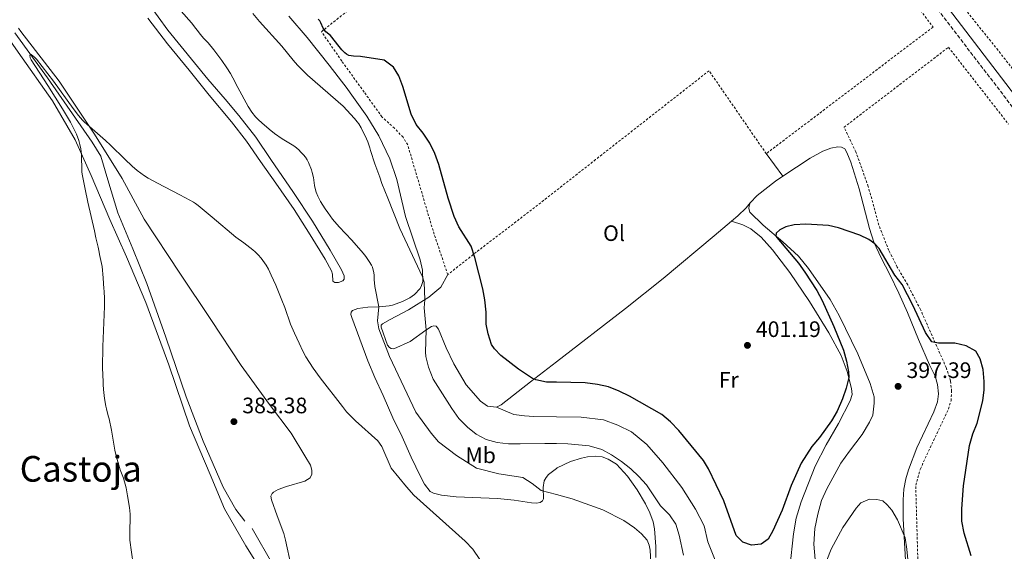
# Model space of a CAD drawing. Units: metres. Extents: x 607952 to 611418, y 4696882 to 4699248.
# Drawn here: x 610496 to 610937, y 4698525 to 4698763 of the extents above; entities that cross this region are included whole.
import ezdxf
from ezdxf.enums import TextEntityAlignment as Align

# ---------------------------------------------------------------- set-up
doc = ezdxf.new("R2010")
doc.units = ezdxf.units.M
doc.header["$MEASUREMENT"] = 0
doc.linetypes.add('DGN Style 2', pattern=[1.739922, 1.043953, -0.695969])
doc.linetypes.add('DGN Style 3', pattern=[2.435891, 1.739922, -0.695969])
for name, color, linetype, lineweight in [('Acequia sin especificar', 4, 'Continuous', 0), ('Camino', 7, 'DGN Style 3', 0), ('Cota de punto acotado terreno', 7, 'Continuous', 0), ('Curva de nivel directora', 30, 'Continuous', 30), ('Curva de nivel intermedia', 30, 'Continuous', 0), ('Etiqueta de uso rústico', 92, 'Continuous', 0), ('Línea de cambio de uso (parcela vista)', 92, 'Continuous', 0), ('Margen derecho', 7, 'Continuous', 0), ('Punto acotado terreno (símbolo)', 7, 'Continuous', 0), ('Tela metálica o alambrada', 7, 'DGN Style 2', 0), ('Texto de Área (paraje) menor', 7, 'Continuous', 0)]:
    doc.layers.add(name, color=color, linetype=linetype, lineweight=lineweight)
doc.styles.add('Style-Arial', font='arial.ttf')

# ---------------------------------------------------------------- blocks, each defined once
blk = doc.blocks.new('5PATER')
at = {"layer": 'Punto acotado terreno (símbolo)', "linetype": 'Continuous', "lineweight": 0}
h = blk.add_hatch(color=51, dxfattribs=at)
edge = h.paths.add_edge_path()
edge.add_ellipse((0, 0), major_axis=(-0.11, -0.111), ratio=0.999422, start_angle=0, end_angle=360)

msp = doc.modelspace()

# ---------------------------------------------------------------- linework, layer by layer
at = {"layer": 'Acequia sin especificar', "color": 4, "linetype": 'Continuous', "lineweight": 0}
for points in [[(610493.74, 4698757.47, 385.16), (610508.36, 4698737.28, 384.82), (610528.36, 4698708.54, 384.4), (610532.2, 4698702.24, 384.23), (610535.4, 4698691.73, 384.15), (610539.89, 4698676.87, 383.89), (610546.61, 4698660.84, 383.64), (610552.94, 4698645.24, 383.3), (610561.34, 4698621.28, 382.88), (610570.58, 4698594.51, 382.96), (610578.11, 4698574.65, 382.71), (610587.05, 4698554.05, 382.62), (610592.72, 4698544.06, 382.54), (610596.85, 4698538.76, 382.62)], [(610600.13, 4698535.61, 382.29), (610609.46, 4698519.06, 381.95)]]:
    msp.add_polyline3d(points, dxfattribs=at)
at = {"layer": 'Camino', "color": 7, "linetype": 'DGN Style 3', "lineweight": 0}
msp.add_polyline3d([(610864.43, 4698824.19, 402.16), (610950.96, 4698711.19, 401.5), (611042.27, 4698594.08, 401.06), (611049.43, 4698583.98, 401.06), (611059.93, 4698567.57, 400.85), (611062.38, 4698563.21, 401.05), (611068.68, 4698548.69, 401.06), (611074.66, 4698531.62, 401.06), (611079.56, 4698515.12, 400.85), (611087.98, 4698488.51, 400.85), (611094.15, 4698467.33, 400.89), (611100.3, 4698448.33, 400.68), (611106.7, 4698426.73, 400.68), (611119.76, 4698385.67, 400.68), (611126.94, 4698361.72, 400.46), (611133.37, 4698341.54, 400.01), (611136.78, 4698330.8, 400.01), (611134.75, 4698328.86, 400.1), (611132.87, 4698327.97, 399.89), (611128.33, 4698326.49, 399.68), (611036.18, 4698297.64, 398.02), (610980.32, 4698279.4, 398.21), (610960.74, 4698273.83, 398.2), (610946.39, 4698269.6, 397.15)], dxfattribs=at)
at = {"layer": 'Curva de nivel directora', "color": 30, "linetype": 'Continuous', "lineweight": 30, "elevation": 400, "flags": 128}
for points in [[(610859.83, 4698583.8), (610854.41, 4698576.3), (610851.05, 4698572.31), (610846.28, 4698564.74), (610841.78, 4698554.86), (610837.76, 4698543.82), (610833.53, 4698534.45), (610831.4, 4698530.72), (610828.31, 4698528.54), (610823.94, 4698528.13), (610820.05, 4698529.46), (610817.06, 4698532.48), (610811.6, 4698547.96), (610804.7, 4698562.27), (610802.44, 4698566.04), (610791.34, 4698579.48), (610787.64, 4698583.37), (610783.78, 4698586.54), (610769.2, 4698594.86), (610764.68, 4698597.08), (610759.78, 4698598.94), (610754.9, 4698600.05), (610749.34, 4698600.77), (610736.47, 4698601.05), (610732.13, 4698601.14), (610727.22, 4698602.1), (610725.81, 4698602.71), (610719.5, 4698606.9), (610711.65, 4698613.08), (610708.71, 4698615.92), (610707.45, 4698617.91), (610705.89, 4698622.66), (610704.96, 4698627.06), (610705.01, 4698632.37), (610704.41, 4698637.88), (610703.5, 4698642.79), (610699.98, 4698656.83), (610698.26, 4698661.92), (610692.75, 4698670.61), (610690.69, 4698675.32), (610687.95, 4698683.52), (610683.73, 4698698.59), (610681.94, 4698703.52), (610679.72, 4698708.06), (610676.74, 4698712.58), (610673.56, 4698716.49), (610671.41, 4698721.01), (610667.65, 4698733.52), (610665.91, 4698738.21), (610663.52, 4698742.12), (610659.23, 4698745.25), (610648.73, 4698746.89), (610645.5, 4698747), (610643.45, 4698747.27), (610642.4, 4698747.9), (610641.6, 4698748.49), (610640.34, 4698749.87), (610639.16, 4698751.44), (610635.23, 4698756.25), (610633.18, 4698757.98), (610632.47, 4698758.69), (610631.99, 4698759.57), (610630.9, 4698762.01), (610630.37, 4698762.87), (610629.68, 4698763.6)], [(610922.39, 4698523.33), (610919.29, 4698533.52), (610918.32, 4698538.89), (610918.23, 4698544.29), (610919, 4698554.62), (610921.62, 4698572.74), (610923.17, 4698577.9), (610925.18, 4698582.72), (610927.65, 4698592.69), (610928.2, 4698597.66), (610928.24, 4698601.32), (610927.76, 4698606.75), (610926.5, 4698611.59), (610924.6, 4698614.9), (610920.26, 4698617.38), (610915.11, 4698618.46), (610907.8, 4698618.46), (610904.83, 4698619.17), (610901.94, 4698623.25), (610896.35, 4698635.58), (610891.53, 4698644.84), (610888.16, 4698648.94), (610881.17, 4698660.98), (610879.32, 4698663.05), (610876.54, 4698664.99), (610872.46, 4698666.88), (610863.03, 4698670.16), (610858.48, 4698671.16), (610848.35, 4698671.87), (610843.09, 4698671.54), (610839.32, 4698670.57), (610836.63, 4698669.28), (610834.97, 4698667.81), (610834.93, 4698666.5), (610835.33, 4698665.89), (610844.99, 4698654.38), (610847.93, 4698650.34), (610853.18, 4698642.05), (610855.58, 4698637.65), (610860.84, 4698626.05), (610865.13, 4698615.33), (610866.53, 4698610.53), (610867.51, 4698605.62), (610867.56, 4698603.15), (610866.47, 4698598.34), (610864.76, 4698593.61), (610862.3, 4698588.14), (610859.83, 4698583.8)]]:
    msp.add_lwpolyline(points, dxfattribs=at)
at = {"layer": 'Curva de nivel intermedia', "color": 30, "linetype": 'Continuous', "lineweight": 0, "flags": 128}
for points, elevation in [([(610563.66, 4698772.63), (610572.88, 4698762.03), (610574.9, 4698759.48), (610575.44, 4698758.64), (610577.01, 4698756.7), (610578.29, 4698755.15), (610580.34, 4698752.96), (610582.92, 4698749.88), (610584.78, 4698747.52), (610586.57, 4698745.1), (610588.8, 4698741.78), (610590.36, 4698739.22), (610591.4, 4698737.35), (610593.62, 4698732.98), (610598.37, 4698724.53), (610600.02, 4698722.02), (610601.63, 4698719.94), (610603, 4698718.48), (610604.47, 4698717.12), (610607.79, 4698714.34), (610610.14, 4698712.48), (610613.56, 4698710.05), (610618.06, 4698707.4), (610619.19, 4698706.59), (610621.01, 4698705.04), (610621.96, 4698704.13), (610623.12, 4698702.9), (610624.01, 4698701.77), (610624.74, 4698700.65), (610625.37, 4698699.44), (610626.7, 4698696.1), (610627.08, 4698694.91), (610627.61, 4698692.74), (610628.07, 4698689.07), (610628.53, 4698687.13), (610628.84, 4698686.17), (610629.61, 4698684.3), (610630.76, 4698682.03), (610631.76, 4698680.3), (610632.83, 4698678.62), (610633.96, 4698676.97), (610636.12, 4698674.09), (610639.15, 4698670.6), (610644.82, 4698664.64), (610649.87, 4698658.89), (610651.08, 4698657.3), (610652.6, 4698655.05), (610653.58, 4698653.44), (610654.01, 4698652.53), (610654.41, 4698651.27), (610654.66, 4698650.24), (610654.86, 4698648.83), (610654.8, 4698646.97), (610655.11, 4698643.92), (610656.82, 4698634.79), (610656.32, 4698628.55), (610656.89, 4698625), (610661.72, 4698612.63), (610673.49, 4698587.67), (610680.29, 4698578.27), (610683.71, 4698574.38), (610691.77, 4698568.25), (610700.7, 4698562.55), (610710.7, 4698560.03), (610721.48, 4698558.31), (610725.7, 4698555.74), (610729.67, 4698552.5), (610736.47, 4698550.73), (610743.51, 4698548.9), (610757.27, 4698543.84), (610766.78, 4698539.06), (610771.48, 4698535.81), (610774.71, 4698533.22), (610777.12, 4698530.39), (610778.06, 4698528.05)], 390), ([(610600.41, 4698766.11), (610603.36, 4698762.64), (610613.38, 4698751.47), (610618.49, 4698745.31), (610620.45, 4698743.04), (610622.51, 4698740.86), (610624.94, 4698738.59), (610640.86, 4698724.66), (610645.91, 4698719.2), (610647.18, 4698717.66), (610647.89, 4698716.68), (610648.91, 4698714.96), (610650.09, 4698712.73), (610650.74, 4698711.38)], 395), ([(610542.44, 4698558.01), (610540.97, 4698561.87), (610539.22, 4698567.51), (610538.56, 4698570.57), (610537.09, 4698579.58), (610535.99, 4698584.61), (610535.53, 4698586.06), (610534.78, 4698589.08), (610534.5, 4698590.36), (610533.93, 4698593.78), (610533.47, 4698597.79), (610533.38, 4698600), (610533.25, 4698601.18), (610533.04, 4698607.51), (610533.19, 4698616.99), (610533.89, 4698634.98), (610533.84, 4698635.98), (610533.91, 4698638.19), (610533.78, 4698641.91), (610533.65, 4698642.9), (610533.35, 4698647.82), (610532.8, 4698652.91), (610531.72, 4698658.17), (610531.58, 4698659.23), (610531.06, 4698661.57), (610530.01, 4698665.75), (610529.36, 4698668.86), (610526.43, 4698681.67), (610525.21, 4698687.55), (610523.97, 4698694.23), (610523.82, 4698695.22), (610523.68, 4698697.21), (610523.62, 4698701.22), (610523.53, 4698703.22), (610523.26, 4698705.56), (610522.91, 4698707.52), (610522.42, 4698709.27), (610521.34, 4698712.1), (610520.08, 4698714.83), (610518.67, 4698717.47), (610515.05, 4698723.41), (610508.48, 4698733.9), (610501.06, 4698745.33), (610500.59, 4698746.35), (610500.45, 4698747.42), (610501, 4698747.82), (610502.59, 4698746.6), (610503.46, 4698745.71), (610511.03, 4698735.8), (610519.79, 4698723.63), (610522.26, 4698720.47), (610524.07, 4698718.34), (610524.78, 4698717.64), (610534.42, 4698709.32), (610536.59, 4698707.25), (610542.95, 4698700.87), (610546.31, 4698697.81), (610548.62, 4698695.88), (610550.2, 4698694.65), (610551.84, 4698693.5), (610553.53, 4698692.43), (610557.72, 4698690.13), (610567.63, 4698684.9), (610572.1, 4698682.63), (610573.82, 4698681.62), (610574.65, 4698681.06), (610575.83, 4698680.15), (610581.26, 4698675.67), (610582.2, 4698674.95), (610592.72, 4698666.06), (610596.44, 4698663.4), (610600.41, 4698660.37), (610601.49, 4698659.48), (610602.85, 4698658.11), (610604.12, 4698656.56), (610606.34, 4698653.47), (610607.36, 4698651.67), (610608.7, 4698648.98), (610610.75, 4698644.43), (610613.39, 4698637.85), (610614.82, 4698634.45), (610617.36, 4698627.1), (610619.09, 4698623.03), (610621.13, 4698618.47), (610622.8, 4698615.01), (610624.24, 4698612.37), (610625.81, 4698609.81), (610627.49, 4698607.31), (610630.63, 4698603.07), (610640.57, 4698590.1), (610642.46, 4698587.78), (610644.29, 4698585.78), (610646.44, 4698583.69), (610656.43, 4698574.8), (610658.18, 4698572.24), (610662.46, 4698562.53), (610669.23, 4698554.26), (610672.53, 4698550.51), (610695.62, 4698529.93), (610699.06, 4698526.31), (610707.91, 4698513.25)], 385), ([(610650.74, 4698711.38), (610651.9, 4698708.61), (610652.84, 4698705.97), (610653.17, 4698704.76), (610655.06, 4698698.8), (610657.3, 4698692.9), (610658.27, 4698689.97), (610660.96, 4698683.41), (610666.33, 4698669.94), (610676.51, 4698648.25), (610677.29, 4698645.78), (610677.49, 4698638), (610677.17, 4698634.33), (610678.18, 4698624.48), (610677.85, 4698614.48), (610677.98, 4698612.61), (610679.18, 4698607.76), (610681.26, 4698602.36), (610689.62, 4698589.22), (610692.79, 4698584.83), (610696.66, 4698580.98), (610700.6, 4698577.71), (610705.06, 4698575.44), (610709.93, 4698574.06), (610715.03, 4698573.52), (610720.24, 4698573.39), (610731.32, 4698573.66), (610736.47, 4698573.56), (610741.63, 4698573.45), (610751.25, 4698572.54), (610756.87, 4698570.95), (610761.24, 4698568.52), (610765.71, 4698565.5), (610769.88, 4698562.22), (610773.52, 4698558.78), (610776.85, 4698555.05), (610783.14, 4698545.62), (610787.16, 4698541.6), (610790.08, 4698537.54), (610791.54, 4698532.49), (610793.42, 4698523.57)], 395), ([(610546.72, 4698519.62), (610545.32, 4698530.33), (610545.27, 4698534.91), (610545.43, 4698539.91), (610545.38, 4698541.92), (610545.09, 4698544.91), (610544.29, 4698550.1), (610543.57, 4698553.7), (610542.44, 4698558.01)], 385), ([(610854.45, 4698512.99), (610859.66, 4698526.27), (610864.94, 4698535.92), (610870.89, 4698544.65), (610873.01, 4698547.03), (610876.85, 4698548.68), (610880.14, 4698548.58), (610882.78, 4698547.86), (610884.74, 4698546.21), (610886.9, 4698543.71), (610889.43, 4698539.38), (610892.85, 4698531.3), (610893.61, 4698526.35), (610894.94, 4698512.51)], 395), ([(610778.06, 4698528.05), (610778.57, 4698525.8), (610779.02, 4698517.69)], 390)]:
    msp.add_lwpolyline(points, dxfattribs=dict(at, elevation=elevation))
at = {"layer": 'Línea de cambio de uso (parcela vista)', "color": 92, "linetype": 'Continuous', "lineweight": 0, "extrusion": (0.009984, -0.013382, 0.999861), "elevation": -56380.18, "flags": 128}
msp.add_lwpolyline([(610796.11, 4698369.62), (610803.63, 4698359.54)], dxfattribs=at)
at = {"layer": 'Línea de cambio de uso (parcela vista)', "color": 92, "linetype": 'Continuous', "lineweight": 0}
for points in [[(610611.36, 4698505.38, 382.79), (610597.24, 4698527.84, 383.13), (610587.74, 4698544.31, 383.64), (610581.24, 4698559.75, 383.39), (610572, 4698581.45, 383.55), (610562.7, 4698608.81, 383.64), (610552.4, 4698636.8, 384.06), (610543.78, 4698657.13, 384.57), (610536.24, 4698673.95, 384.48), (610527.94, 4698693.59, 384.74), (610520.79, 4698709.64, 385.16), (610510.64, 4698727.06, 385.41), (610495.23, 4698748.89, 385.41), (610478.61, 4698772.52, 385.92), (610462.35, 4698796.49, 386.09), (610445.46, 4698819.63, 386.34), (610430.39, 4698841.61, 386.76), (610418.39, 4698859.18, 387.27), (610410.31, 4698867.65, 387.02), (610399.93, 4698878.4, 387.53), (610390.21, 4698890.82, 387.69), (610388.4, 4698892.4, 387.69), (610386.7, 4698893.16, 387.89)], [(610553.7, 4698770.58, 388.71), (610562.34, 4698758.62, 388.71), (610580.2, 4698736.72, 389.04), (610588.02, 4698727.83, 389.3), (610594.11, 4698720.44, 389.38), (610601.73, 4698710.71, 388.88), (610608.41, 4698700.76, 388.88), (610618.65, 4698686.05, 388.88), (610627.09, 4698673.17, 389.13), (610635.02, 4698660.13, 389.21), (610640.13, 4698651.34, 389.04), (610641.31, 4698648.68, 388.54), (610641.34, 4698647.24, 388.03), (610640.73, 4698646.42, 387.78), (610638.76, 4698645.72, 387.78), (610637.15, 4698645.77, 387.44), (610636.24, 4698646.31, 387.19), (610636.09, 4698649.36, 387.1), (610635.64, 4698650.9, 387.1), (610632.77, 4698656.15, 387.19), (610626.12, 4698667.11, 387.19), (610618.89, 4698678.35, 387.52), (610610.67, 4698690.12, 386.85), (610603.9, 4698699.9, 386.93), (610597.53, 4698708.99, 387.19), (610590.8, 4698717.68, 387.19), (610580.89, 4698729.59, 387.02), (610571.8, 4698740.8, 387.1), (610562.14, 4698752.54, 387.1), (610553.39, 4698764, 386.85)], [(610676.43, 4698651.16, 395.12), (610675.41, 4698655.78, 395.55), (610668.89, 4698675.22, 395.55), (610664.93, 4698691.88, 395.97), (610661.77, 4698701.08, 395.97), (610656.87, 4698711.39, 396.06), (610651.5, 4698720.19, 395.63), (610644.09, 4698730.62, 395.77), (610642.7, 4698732.58, 395.8), (610634.6, 4698743.08, 396.48), (610624.71, 4698755.42, 397.24), (610616.49, 4698764.99, 397.75)], [(610495.33, 4698759.53, 386.17), (610496.39, 4698758.14, 386.17), (610513.64, 4698735.84, 385.5), (610529.49, 4698712.05, 384.9), (610541.76, 4698692.28, 384.57), (610551.62, 4698674.02, 384.57), (610567.72, 4698649.89, 383.97), (610581.56, 4698629.14, 383.72), (610595.23, 4698608.56, 383.55), (610607.83, 4698591.05, 383.55), (610617.63, 4698578.21, 383.47), (610623.71, 4698568.03, 383.38), (610626.27, 4698563.89, 383.38), (610626.79, 4698561.59, 383.38), (610626.81, 4698559.81, 383.38), (610626.08, 4698558.23, 383.38), (610623.67, 4698556.79, 383.38), (610615.55, 4698554.36, 383.21), (610611.7, 4698552.97, 383.21), (610610.67, 4698552.41, 383.21), (610609.72, 4698551.85, 383.3), (610609.02, 4698551.2, 383.3), (610608.55, 4698549.95, 383.38), (610608.76, 4698548.42, 383.38), (610611.3, 4698541.15, 383.21), (610614.34, 4698533.35, 383.13), (610615.08, 4698530.37, 383.21), (610617.64, 4698518.7, 382.71)], [(610894.08, 4698502.64, 394.15), (610892, 4698539.85, 395.21), (610891.98, 4698548.41, 395.21), (610892.29, 4698553.22, 395.84), (610893.09, 4698557.8, 395.84), (610894.27, 4698561.84, 395.84), (610898.08, 4698571.59, 396.26), (610905.64, 4698587.85, 397.32), (610907.38, 4698592.3, 397.53), (610907.77, 4698595.87, 397.53), (610907.41, 4698599.97, 397.74), (610906.37, 4698603.69, 397.74), (610903.8, 4698608.89, 397.95), (610898.81, 4698620.14, 398.8), (610893.95, 4698632.23, 399.01), (610890.03, 4698640.97, 399.43), (610886.02, 4698649.21, 399.85), (610882.13, 4698656.67, 399.85), (610878.85, 4698663.76, 400.28), (610876.84, 4698669.94, 400.28), (610872.29, 4698687.59, 400.7), (610868.53, 4698699.59, 400.7), (610866.77, 4698703.94, 400.7), (610865.76, 4698705.49, 400.91), (610864.38, 4698706.28, 400.91), (610862.73, 4698706.38, 401.12), (610859.6, 4698705.79, 401.12), (610856.01, 4698704.47, 401.12), (610850.19, 4698701.37, 400.91), (610838.08, 4698693.31, 400.91)], [(610838.08, 4698693.31, 400.91), (610834.77, 4698691.11, 400.91), (610826.5, 4698684.65, 400.91), (610823.33, 4698681.39, 400.7)], [(610823.33, 4698681.39, 400.7), (610821.51, 4698679.08, 400.78), (610817.82, 4698675.54, 401.2), (610814.94, 4698673.12, 401.43)], [(610823.33, 4698681.39, 400.7), (610822.84, 4698680.05, 400.7), (610822.79, 4698678.86, 400.7), (610823.23, 4698677.15, 400.49), (610829.17, 4698671.38, 400.28), (610837.94, 4698663.95, 399.85), (610844.98, 4698657.5, 399.43), (610849.55, 4698652.01, 399.22), (610859.25, 4698638.15, 399.01), (610863.29, 4698630.96, 398.38), (610871.66, 4698613.81, 398.38), (610877.17, 4698600.45, 397.4), (610878.89, 4698594.51, 397.4), (610879.02, 4698591.64, 397.19), (610878.38, 4698586.34, 396.98), (610876.88, 4698583.12, 396.98), (610873.54, 4698577.61, 396.77), (610867.82, 4698570.2, 396.77), (610864.01, 4698564.79, 396.56), (610857.78, 4698553.23, 396.35), (610855.37, 4698548.01, 396.35), (610853.67, 4698541.92, 396.35), (610852.28, 4698535.53, 396.14), (610851.94, 4698528.54, 395.93), (610852.55, 4698521.68, 395.5)], [(610814.94, 4698673.12, 401.43), (610807.23, 4698666.61, 402.05), (610784.36, 4698647.55, 401.63), (610767.4, 4698634.03, 401.63), (610736.47, 4698610.14, 400.4), (610724.85, 4698601.16, 399.94), (610711.76, 4698590.85, 399.94), (610709.68, 4698589.85, 399.94)], [(610841.19, 4698517.89, 399.09), (610842.8, 4698533.1, 399.09), (610843.94, 4698540.22, 398.88), (610846.18, 4698547.46, 399.09), (610852.53, 4698563.41, 399.09), (610857.45, 4698573.04, 399.51), (610862.93, 4698582.62, 399.73), (610868.26, 4698592.76, 399.73), (610869.06, 4698595.54, 399.73), (610868.8, 4698598.28, 399.73), (610866.89, 4698605.79, 400.15), (610864.18, 4698613.03, 400.15), (610858.59, 4698623.19, 400.57), (610850.02, 4698637.15, 400.78), (610841.15, 4698650.12, 401.2), (610833.38, 4698660.36, 401.2), (610828.22, 4698666.03, 401.2), (610823.59, 4698669.72, 401.63), (610820.04, 4698671.54, 401.63), (610814.94, 4698673.12, 401.43)], [(610781.03, 4698522.61, 390.65), (610781.08, 4698527.43, 390.65), (610780.48, 4698535.39, 391.07), (610779.92, 4698538.49, 391.49), (610778.38, 4698542.59, 392.13), (610776.39, 4698546.65, 392.34), (610772.77, 4698552.87, 393.39), (610768.34, 4698558.99, 394.03), (610763.44, 4698564.42, 394.03), (610759.71, 4698566.59, 394.03), (610756.97, 4698567.65, 394.03), (610754.12, 4698567.86, 394.03), (610750.47, 4698567.64, 393.81), (610747.82, 4698567.07, 393.39), (610742.81, 4698565.49, 392.97), (610736.89, 4698562.68, 391.91), (610736.47, 4698562.37, 391.8), (610732.94, 4698559.7, 390.86), (610731.84, 4698558.36, 390.65), (610731.04, 4698556.85, 390.65), (610730.62, 4698553.9, 390.44), (610730.68, 4698548.78, 389.17), (610730.28, 4698547.92, 388.75), (610729.15, 4698547.21, 388.75), (610727.64, 4698546.95, 388.75), (610725.3, 4698547.01, 388.32), (610717.55, 4698548.28, 388.11), (610710.13, 4698548.96, 387.9), (610691.61, 4698549.69, 386.21), (610684.92, 4698550.4, 385.58), (610681.35, 4698551.32, 385.58), (610679.96, 4698552.14, 385.58), (610677.31, 4698555.45, 385.58), (610675.62, 4698558.82, 385.37), (610671.39, 4698567.44, 385.58), (610667.36, 4698576.57, 386.21), (610663.24, 4698585.13, 386.21), (610658.87, 4698595.09, 386.63), (610655.05, 4698603.23, 386.63), (610651.96, 4698610.62, 386.85), (610644.73, 4698629.99, 387.27), (610644.41, 4698631.4, 387.69), (610644.49, 4698632.39, 387.69), (610645.05, 4698633.15, 387.69), (610647.48, 4698634.03, 388.32), (610652, 4698634.59, 389.17), (610656.9, 4698634.79, 390.01), (610661.49, 4698635.29, 391.36), (610663.08, 4698635.62, 391.49), (610667.56, 4698637.24, 392.38), (610670.81, 4698638.87, 393.22), (610672.83, 4698640.27, 393.64), (610675.39, 4698642.99, 394.7), (610676.07, 4698644.37, 394.7), (610676.57, 4698646.16, 394.91), (610676.43, 4698651.16, 395.12)], [(610709.68, 4698589.85, 399.94), (610705.65, 4698590.34, 399.94), (610702.47, 4698592.52, 399.94), (610696, 4698599.9, 399.73), (610690.58, 4698609.23, 399.51), (610687.05, 4698616.47, 398.46), (610683.64, 4698624.84, 397.4), (610682.61, 4698626.17, 396.98), (610681.61, 4698626.3, 396.77), (610680.51, 4698626.02, 396.14), (610677.91, 4698624.3, 394.87), (610671.01, 4698619.3, 392.55), (610663.57, 4698616.05, 390.22), (610662.47, 4698616.11, 390.22), (610661.62, 4698616.52, 390.22), (610660.73, 4698617.7, 390.22), (610657.89, 4698625.63, 390.22), (610657.98, 4698626.58, 390.22), (610658.47, 4698627.2, 390.22), (610661.92, 4698629.08, 390.64), (610670.12, 4698633.48, 392.97), (610679.32, 4698639.12, 395.5), (610684.63, 4698643.6, 397.61), (610687.78, 4698649.23, 399.39)], [(610709.68, 4698589.85, 399.94), (610717.34, 4698586.66, 399.51), (610722.17, 4698585.93, 399.51), (610726.38, 4698585.65, 399.51), (610736.47, 4698585.52, 399.11), (610747.62, 4698585.38, 398.67), (610757.55, 4698584.22, 398.67), (610764.04, 4698581.8, 399.09), (610770.1, 4698578.78, 399.09), (610777.11, 4698573.16, 399.09), (610784.17, 4698564.92, 399.09), (610792.7, 4698553.93, 399.09), (610798.83, 4698544.15, 399.09), (610802.69, 4698536.76, 399.09), (610804.41, 4698529.58, 399.09), (610807.65, 4698521.42, 399.09)]]:
    msp.add_polyline3d(points, dxfattribs=at)
at = {"layer": 'Margen derecho', "color": 7, "linetype": 'Continuous', "lineweight": 0}
msp.add_polyline3d([(610563.54, 4699235.58, 405.09), (610574.58, 4699220.77, 404.97), (610593.46, 4699195.64, 404.65), (610611.43, 4699171, 404.39), (610623.39, 4699155.02, 404.58), (610628.55, 4699148.18, 404.5), (610640.82, 4699131.94, 404.31), (610683.89, 4699074.22, 403.69), (610713.26, 4699034.39, 403.62), (610775.47, 4698950.96, 403.05), (610818.83, 4698891.62, 402.62), (610851.81, 4698847.61, 402.31), (610960.3, 4698705.76, 401.46), (611045.55, 4698596.52, 401.06), (611055.59, 4698582.1, 401.03), (611059.23, 4698576.33, 400.94)], dxfattribs=at)
at = {"layer": 'Tela metálica o alambrada', "color": 7, "linetype": 'DGN Style 2', "lineweight": 0}
for points in [[(610626.73, 4698972.35, 403.4), (610668.5, 4699002.81, 403.23), (610704.29, 4699029.08, 403.23), (610721.87, 4699005.8, 403.23), (610743.45, 4698976.39, 403.23), (610760.88, 4698953.48, 403.02), (610846.33, 4698838.43, 401.97), (610905.34, 4698760.1, 401.54), (610848.42, 4698716.87, 401.54), (610830.56, 4698703.39, 401.12)], [(610687.78, 4698649.23, 399.39), (610681.18, 4698668.91, 399.26), (610669.82, 4698707.37, 399.05), (610667.73, 4698710.75, 399.05), (610663.91, 4698714.76, 398.21), (610658.3, 4698719.86, 397.78), (610650.27, 4698730.99, 397.36), (610640.28, 4698744.87, 398.21), (610631.17, 4698757.96, 399.68), (610638.02, 4698763.49, 400.32), (610645.29, 4698769.19, 401.58), (610660.41, 4698780.91, 401.58), (610675.25, 4698791.78, 402.22), (610730.93, 4698834.25, 402.22), (610728.63, 4698837.29, 402.22)], [(610920.72, 4698766.77, 402.2), (610933.9, 4698750.43, 401.99), (610962.36, 4698714.01, 401.99), (610989.26, 4698678.54, 401.77), (611052.38, 4698598.02, 401.35), (611066, 4698580.16, 401.35), (611071.96, 4698578.85, 401.14), (611074.25, 4698566.99, 401.18), (611077.35, 4698553.4, 401.18), (611115.2, 4698434.25, 400.97), (611121.6, 4698411.98, 400.76), (611128.82, 4698388.45, 400.34), (611143.13, 4698342.27, 400.34), (611150.19, 4698319.71, 399.92), (611156.88, 4698297.01, 399.92), (611193.43, 4698175.46, 398.44)], [(610898.84, 4698509.76, 396.68), (610898.26, 4698530.73, 397.95), (610897.57, 4698554.92, 397.95), (610899.66, 4698562.25, 397.95), (610912.26, 4698589.06, 399.22), (610913.4, 4698592.75, 399.22), (610913.66, 4698597.01, 399.22), (610913.2, 4698601.67, 399.22), (610911.26, 4698607.57, 399.64), (610899.72, 4698633.57, 400.91), (610893.98, 4698644.62, 401.33), (610889.32, 4698652.61, 401.33), (610885.52, 4698660.06, 401.33), (610881.07, 4698671.41, 401.33), (610876.3, 4698688.71, 401.33), (610870.76, 4698704.15, 401.33), (610865.48, 4698715.26, 401.75), (610912.29, 4698751.02, 401.75), (610939.15, 4698716.62, 401.75)], [(610830.56, 4698703.39, 401.12), (610804.92, 4698740.51, 401.54), (610754.1, 4698700.74, 401.33), (610726.73, 4698679.28, 401.54), (610700.58, 4698659.28, 400.49), (610687.78, 4698649.23, 399.39)]]:
    msp.add_polyline3d(points, dxfattribs=at)

# ---------------------------------------------------------------- block references
at = {"layer": 'Punto acotado terreno (símbolo)', "color": 7, "linetype": 'Continuous', "lineweight": 0, "xscale": 10, "yscale": 10, "zscale": 10}
for p in [(610822.15, 4698617.54, 401.19), (610889.69, 4698599.18, 397.39), (610591.93, 4698583.39, 383.38)]:
    msp.add_blockref('5PATER', p, dxfattribs=at)

# ---------------------------------------------------------------- texts
at = {"layer": 'Cota de punto acotado terreno', "color": 7, "linetype": 'Continuous', "lineweight": 0, "style": 'Style-Arial'}
for s, p in [('401.19', (610825.9, 4698621.29, 401.19)), ('397.39', (610893.44, 4698602.93, 397.39)), ('383.38', (610595.68, 4698587.14, 383.38))]:
    msp.add_text(s, height=7, dxfattribs=at).set_placement(p)
at = {"layer": 'Etiqueta de uso rústico', "color": 92, "linetype": 'Continuous', "lineweight": 0, "style": 'Style-Arial'}
for s, p in [('Ol', (610762.32, 4698667.79, 401.32)), ('Fr', (610813.77, 4698602.13, 400.72)), ('Mb', (610702.53, 4698568.32, 391.97))]:
    msp.add_text(s, height=7, dxfattribs=at).set_placement(p, align=Align.MIDDLE_CENTER)
at = {"layer": 'Texto de Área (paraje) menor', "color": 7, "linetype": 'Continuous', "lineweight": 0, "style": 'Style-Arial'}
msp.add_text('Castoja', height=11.5, dxfattribs=at).set_placement((610523.28, 4698562.26, 388.19), align=Align.MIDDLE_CENTER)

doc.saveas('drawing.dxf')
